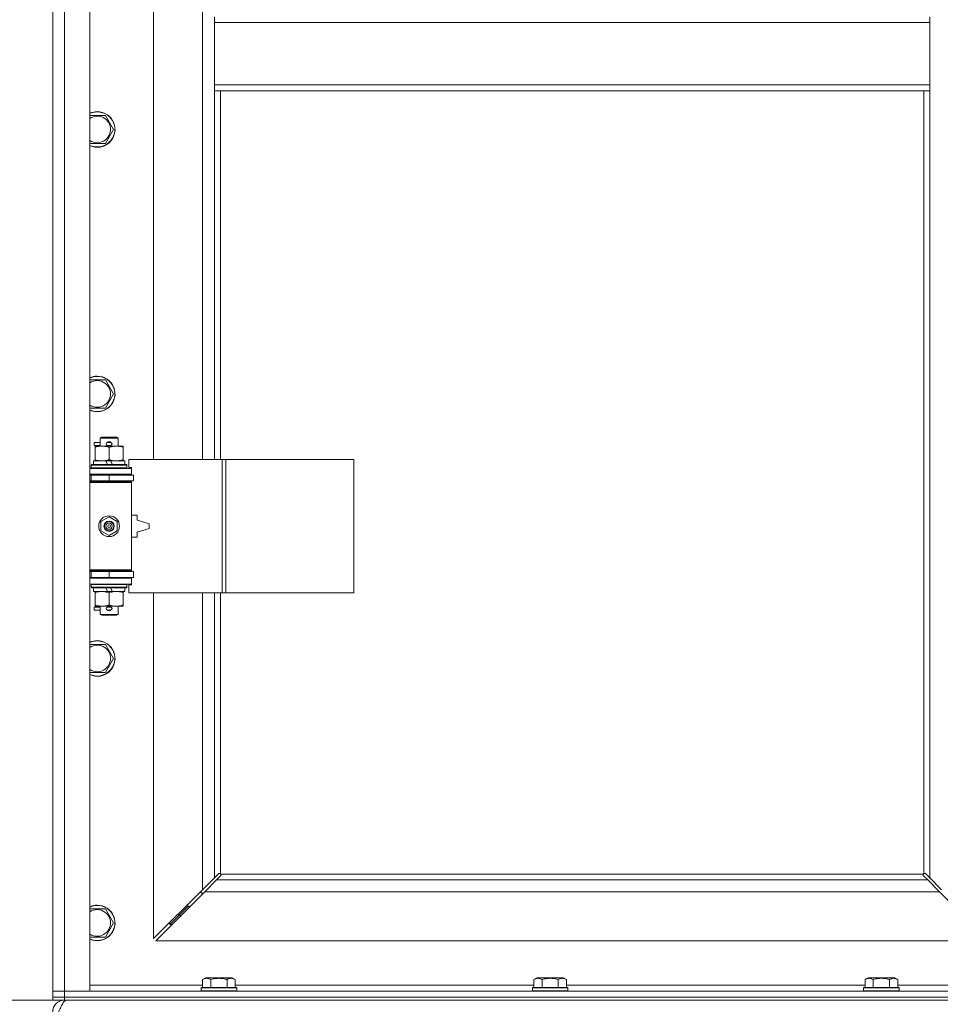
# Model space of a CAD drawing. Units: millimetres. Extents: x 0 to 21846, y -7 to 14850.
# Drawn here: x 3519 to 4140, y 9979 to 10643 of the extents above; entities that cross this region are included whole.
import ezdxf

# ---------------------------------------------------------------- set-up
doc = ezdxf.new("R2010")
doc.units = ezdxf.units.MM
doc.linetypes.add('K5LT_THIN', pattern=[0])
for name, color, linetype, true_color in [('DIM', 6, 'Continuous', 0xff00ff), ('R', 1, 'Continuous', 0xff0000), ('WELDING', 7, 'Continuous', 0xffffff)]:
    doc.layers.add(name, color=color, linetype=linetype, true_color=true_color)

msp = doc.modelspace()

# ---------------------------------------------------------------- linework, layer by layer
at = {"layer": 'DIM', "color": 7, "linetype": 'K5LT_THIN', "lineweight": 18}
for p in [(3549.72, 9982.29), (3541.72, 9982.29)]:
    msp.add_line(p, (2862.23, 9982.29), dxfattribs=at)
at = {"layer": 'R', "color": 7, "linetype": 'K5LT_THIN', "lineweight": 18}
for p, q in [((3541.72, 9988.29), (3541.72, 11889.29)), ((3549.72, 11889.29), (3549.72, 9988.29)), ((3566.72, 11889.29), (3566.72, 9988.29)), ((3609.72, 10893.79), (3609.72, 10346.79)), ((3642.72, 10346.79), (3642.72, 10893.79)), ((3650.72, 10645.29), (3650.72, 10641.29)), ((4132.72, 10645.29), (4132.72, 10641.29)), ((3650.72, 10641.29), (4132.72, 10641.29)), ((3650.72, 10641.29), (3650.72, 10599.29)), ((4132.72, 10641.29), (4132.72, 10599.29)), ((3650.72, 10599.29), (3650.72, 10595.29)), ((3650.72, 10599.29), (4132.72, 10599.29)), ((3650.72, 10595.29), (4132.72, 10595.29)), ((3650.72, 10595.29), (3650.72, 10346.79)), ((3654.72, 10595.29), (3654.72, 10346.79)), ((4128.72, 10067.55), (4128.72, 10595.29)), ((4132.72, 10599.29), (4132.72, 10595.29)), ((4132.72, 10064.7), (4132.72, 10595.29)), ((3566.72, 10578.79), (3571.72, 10578.79)), ((3571.72, 10578.79), (3577.21, 10578.79)), ((3577.21, 10578.79), (3582.69, 10569.29)), ((3582.69, 10569.29), (3577.21, 10559.79)), ((3577.21, 10559.79), (3566.72, 10559.79)), ((3566.72, 10400.45), (3571.72, 10400.45)), ((3571.72, 10400.45), (3577.21, 10400.45)), ((3577.21, 10400.45), (3582.69, 10390.95)), ((3582.69, 10390.95), (3577.21, 10381.45)), ((3577.21, 10381.45), (3566.72, 10381.45)), ((3569.62, 10356.29), (3569.62, 10358.29)), ((3573.72, 10358.29), (3569.62, 10358.29)), ((3573.72, 10356.29), (3569.62, 10356.29)), ((3573.72, 10361.21), (3574.72, 10361.79)), ((3573.72, 10361.21), (3585.72, 10361.21)), ((3573.72, 10355.79), (3573.72, 10361.21)), ((3574.72, 10361.79), (3584.72, 10361.79)), ((3578.72, 10358.29), (3578.6, 10358.29)), ((3578.72, 10356.29), (3578.6, 10356.29)), ((3580.72, 10358.29), (3578.72, 10358.29)), ((3580.72, 10356.29), (3578.72, 10356.29)), ((3585.72, 10361.21), (3584.72, 10361.79)), ((3585.72, 10355.79), (3585.72, 10361.21)), ((3570.22, 10354.94), (3570.22, 10355.79)), ((3570.22, 10355.79), (3584.47, 10355.79)), ((3570.22, 10346.64), (3570.22, 10354.94)), ((3579.72, 10346.64), (3579.72, 10354.94)), ((3584.47, 10355.79), (3589.22, 10355.79)), ((3589.22, 10355.79), (3589.22, 10354.94)), ((3589.22, 10346.64), (3589.22, 10354.94)), ((3567.72, 10342.99), (3567.89, 10343.29)), ((3567.72, 10341.09), (3567.72, 10342.99)), ((3567.72, 10342.99), (3591.72, 10342.99)), ((3567.89, 10343.29), (3591.55, 10343.29)), ((3569.22, 10343.29), (3569.22, 10345.79)), ((3569.22, 10345.79), (3577.42, 10345.79)), ((3570.22, 10345.79), (3570.22, 10346.64)), ((3577.42, 10345.79), (3578.59, 10343.29)), ((3580.73, 10345.79), (3577.42, 10345.79)), ((3580.73, 10345.79), (3581.9, 10343.29)), ((3580.73, 10345.79), (3590.22, 10345.79)), ((3589.22, 10346.64), (3589.22, 10345.79)), ((3590.22, 10343.29), (3590.22, 10345.79)), ((3591.72, 10342.99), (3591.55, 10343.29)), ((3591.72, 10341.09), (3591.72, 10342.99)), ((3655.89, 10346.79), (3593.02, 10346.79)), ((3593.02, 10346.79), (3593.02, 10341.29)), ((3658.28, 10346.79), (3655.89, 10346.79)), ((3655.89, 10346.79), (3655.89, 10256.79)), ((3658.28, 10346.79), (3658.28, 10256.79)), ((3744.64, 10346.79), (3658.28, 10346.79)), ((3744.64, 10346.79), (3744.64, 10256.79)), ((3566.72, 10340.79), (3594.72, 10340.79)), ((3566.72, 10336.79), (3594.72, 10336.79)), ((3566.72, 10336.29), (3567.72, 10336.29)), ((3567.72, 10341.09), (3567.89, 10340.79)), ((3567.72, 10341.09), (3591.72, 10341.09)), ((3567.72, 10336.29), (3579.72, 10336.29)), ((3567.72, 10332.29), (3567.72, 10336.29)), ((3573.72, 10336.29), (3573.72, 10336.79)), ((3579.72, 10336.29), (3596.22, 10336.29)), ((3579.72, 10332.29), (3579.72, 10336.29)), ((3585.72, 10336.29), (3585.72, 10336.79)), ((3591.72, 10341.09), (3591.55, 10340.79)), ((3593.02, 10341.29), (3594.72, 10341.29)), ((3594.72, 10341.29), (3594.72, 10340.79)), ((3594.72, 10336.79), (3594.72, 10340.79)), ((3594.72, 10336.79), (3594.72, 10336.29)), ((3596.22, 10332.29), (3596.22, 10336.29)), ((3566.72, 10332.29), (3567.72, 10332.29)), ((3566.72, 10331.79), (3594.22, 10331.79)), ((3566.72, 10331.29), (3594.72, 10331.29)), ((3567.72, 10332.29), (3579.72, 10332.29)), ((3573.72, 10331.79), (3573.72, 10332.29)), ((3579.72, 10332.29), (3596.22, 10332.29)), ((3585.72, 10331.79), (3585.72, 10332.29)), ((3594.72, 10331.29), (3594.22, 10331.79)), ((3594.72, 10332.29), (3594.72, 10331.29)), ((3594.72, 10272.29), (3594.72, 10331.29)), ((3574.22, 10304.96), (3579.72, 10308.14)), ((3574.22, 10298.61), (3574.22, 10304.96)), ((3579.72, 10308.14), (3585.22, 10304.96)), ((3585.22, 10304.96), (3585.22, 10298.61)), ((3598.72, 10309.29), (3594.72, 10309.29)), ((3598.72, 10305.79), (3598.72, 10309.29)), ((3606.72, 10303.29), (3598.72, 10305.79)), ((3606.72, 10300.29), (3606.72, 10303.29)), ((3579.72, 10295.44), (3574.22, 10298.61)), ((3585.22, 10298.61), (3579.72, 10295.44)), ((3598.72, 10297.79), (3606.72, 10300.29)), ((3598.72, 10294.29), (3598.72, 10297.79)), ((3594.72, 10294.29), (3598.72, 10294.29)), ((3566.72, 10272.29), (3594.72, 10272.29)), ((3566.72, 10271.79), (3594.22, 10271.79)), ((3567.72, 10271.29), (3566.72, 10271.29)), ((3567.72, 10271.29), (3567.72, 10267.29)), ((3579.72, 10271.29), (3567.72, 10271.29)), ((3573.72, 10271.29), (3573.72, 10271.79)), ((3596.22, 10271.29), (3579.72, 10271.29)), ((3579.72, 10271.29), (3579.72, 10267.29)), ((3585.72, 10271.29), (3585.72, 10271.79)), ((3594.72, 10272.29), (3594.22, 10271.79)), ((3594.72, 10272.29), (3594.72, 10271.29)), ((3596.22, 10271.29), (3596.22, 10267.29)), ((3567.72, 10267.29), (3566.72, 10267.29)), ((3594.72, 10266.79), (3566.72, 10266.79)), ((3579.72, 10267.29), (3567.72, 10267.29)), ((3573.72, 10266.79), (3573.72, 10267.29)), ((3596.22, 10267.29), (3579.72, 10267.29)), ((3585.72, 10266.79), (3585.72, 10267.29)), ((3594.72, 10267.29), (3594.72, 10266.79)), ((3594.72, 10266.79), (3594.72, 10262.79)), ((3594.72, 10262.79), (3566.72, 10262.79)), ((3567.72, 10262.49), (3567.89, 10262.79)), ((3567.72, 10260.59), (3567.72, 10262.49)), ((3567.72, 10262.49), (3591.72, 10262.49)), ((3567.72, 10260.59), (3567.89, 10260.29)), ((3567.72, 10260.59), (3591.72, 10260.59)), ((3567.89, 10260.29), (3591.55, 10260.29)), ((3569.22, 10257.79), (3569.22, 10260.29)), ((3569.22, 10257.79), (3578.59, 10257.79)), ((3570.22, 10256.94), (3570.22, 10257.79)), ((3570.22, 10248.64), (3570.22, 10256.94)), ((3577.42, 10260.29), (3578.59, 10257.79)), ((3578.59, 10257.79), (3581.9, 10257.79)), ((3579.72, 10248.64), (3579.72, 10256.94)), ((3580.73, 10260.29), (3581.9, 10257.79)), ((3581.9, 10257.79), (3590.22, 10257.79)), ((3589.22, 10257.79), (3589.22, 10256.94)), ((3589.22, 10248.64), (3589.22, 10256.94)), ((3590.22, 10257.79), (3590.22, 10260.29)), ((3591.72, 10262.49), (3591.55, 10262.79)), ((3591.72, 10260.59), (3591.55, 10260.29)), ((3591.72, 10260.59), (3591.72, 10262.49)), ((3594.72, 10262.29), (3593.02, 10262.29)), ((3593.02, 10262.29), (3593.02, 10256.79)), ((3655.89, 10256.79), (3593.02, 10256.79)), ((3594.72, 10262.79), (3594.72, 10262.29)), ((3609.72, 10256.79), (3609.72, 10023.7)), ((3642.72, 10056.7), (3642.72, 10256.79)), ((3650.72, 10256.79), (3650.72, 10064.7)), ((3654.72, 10256.79), (3654.72, 10067.55)), ((3658.28, 10256.79), (3655.89, 10256.79)), ((3744.64, 10256.79), (3658.28, 10256.79)), ((3569.62, 10245.29), (3569.62, 10247.29)), ((3573.72, 10247.29), (3569.62, 10247.29)), ((3573.72, 10245.29), (3569.62, 10245.29)), ((3570.22, 10247.79), (3570.22, 10248.64)), ((3574.97, 10247.79), (3570.22, 10247.79)), ((3573.72, 10242.36), (3573.72, 10247.79)), ((3584.47, 10247.79), (3574.97, 10247.79)), ((3578.72, 10247.29), (3578.6, 10247.29)), ((3578.72, 10245.29), (3578.6, 10245.29)), ((3580.72, 10247.29), (3578.72, 10247.29)), ((3580.72, 10245.29), (3578.72, 10245.29)), ((3589.22, 10247.79), (3584.47, 10247.79)), ((3585.72, 10242.36), (3585.72, 10247.79)), ((3589.22, 10248.64), (3589.22, 10247.79)), ((3573.72, 10242.36), (3574.72, 10241.79)), ((3573.72, 10242.36), (3585.72, 10242.36)), ((3574.72, 10241.79), (3584.72, 10241.79)), ((3585.72, 10242.36), (3584.72, 10241.79)), ((3566.72, 10222.12), (3571.72, 10222.12)), ((3571.72, 10222.12), (3577.21, 10222.12)), ((3577.21, 10222.12), (3582.69, 10212.62)), ((3582.69, 10212.62), (3577.21, 10203.12)), ((3577.21, 10203.12), (3566.72, 10203.12)), ((3642.72, 10056.7), (3650.72, 10064.7)), ((3650.72, 10064.7), (3653.45, 10067.43)), ((3654.86, 10066.01), (3652.14, 10063.29)), ((3653.96, 10067.68), (3654.07, 10067.68)), ((3654.98, 10067.29), (4128.46, 10067.29)), ((3655.11, 10066.53), (3655.11, 10066.64)), ((4128.33, 10066.53), (4128.33, 10066.64)), ((4131.31, 10063.29), (4128.58, 10066.01)), ((4129.48, 10067.68), (4129.37, 10067.68)), ((4129.99, 10067.43), (4132.72, 10064.7)), ((4132.72, 10064.7), (4140.72, 10056.7)), ((3652.14, 10063.29), (3644.14, 10055.29)), ((3652.14, 10063.29), (4131.31, 10063.29)), ((4139.31, 10055.29), (4131.31, 10063.29)), ((3609.72, 10023.7), (3642.72, 10056.7)), ((3644.14, 10055.29), (3611.14, 10022.29)), ((3641.72, 10055.7), (3641.72, 10054.29)), ((3641.72, 10054.29), (3643.14, 10054.29)), ((4139.31, 10055.29), (3644.14, 10055.29)), ((4172.31, 10022.29), (4139.31, 10055.29)), ((3632.72, 10045.29), (3626.72, 10039.29)), ((3632.72, 10045.29), (3626.72, 10039.29)), ((3632.72, 10046.7), (3632.72, 10045.29)), ((3632.72, 10045.29), (3634.14, 10045.29)), ((3566.72, 10043.79), (3571.72, 10043.79)), ((3571.72, 10043.79), (3577.21, 10043.79)), ((3577.21, 10043.79), (3582.69, 10034.29)), ((3626.72, 10039.29), (3620.72, 10033.29)), ((3626.72, 10039.29), (3620.72, 10033.29)), ((3626.72, 10040.7), (3626.72, 10039.29)), ((3626.72, 10039.29), (3628.14, 10039.29)), ((3582.69, 10034.29), (3577.21, 10024.79)), ((3620.72, 10034.7), (3620.72, 10033.29)), ((3620.72, 10033.29), (3622.14, 10033.29)), ((3577.21, 10024.79), (3566.72, 10024.79)), ((3611.14, 10022.29), (4172.31, 10022.29)), ((3566.72, 9992.29), (3642.75, 9992.29)), ((3642.75, 9996.13), (3644.75, 9997.29)), ((3642.75, 9996.13), (3642.75, 9990.79)), ((3662.69, 9997.29), (3644.75, 9997.29)), ((3648.24, 9996.13), (3648.24, 9990.79)), ((3659.21, 9996.13), (3659.21, 9990.79)), ((3664.69, 9996.13), (3662.69, 9997.29)), ((3664.69, 9996.13), (3664.69, 9990.79)), ((3664.69, 9992.29), (3865.95, 9992.29)), ((3865.95, 9996.13), (3867.95, 9997.29)), ((3865.95, 9996.13), (3865.95, 9990.79)), ((3885.89, 9997.29), (3867.95, 9997.29)), ((3871.44, 9996.13), (3871.44, 9990.79)), ((3882.41, 9996.13), (3882.41, 9990.79)), ((3887.89, 9996.13), (3885.89, 9997.29)), ((3887.89, 9996.13), (3887.89, 9990.79)), ((3887.89, 9992.29), (4089.15, 9992.29)), ((4089.15, 9996.13), (4091.15, 9997.29)), ((4089.15, 9996.13), (4089.15, 9990.79)), ((4109.09, 9997.29), (4091.15, 9997.29)), ((4094.64, 9996.13), (4094.64, 9990.79)), ((4105.61, 9996.13), (4105.61, 9990.79)), ((4111.09, 9996.13), (4109.09, 9997.29)), ((4111.09, 9996.13), (4111.09, 9990.79)), ((4111.09, 9992.29), (4186.72, 9992.29)), ((3541.72, 9988.29), (3549.72, 9988.29)), ((3541.72, 9984.29), (3541.72, 9988.29)), ((3549.72, 9988.29), (3541.72, 9988.29)), ((3541.72, 9982.29), (3541.72, 9984.29)), ((3541.72, 9984.29), (3549.72, 9984.29)), ((3549.72, 9984.29), (3541.72, 9984.29)), ((3549.72, 9984.29), (3549.72, 9988.29)), ((3566.72, 9988.29), (3549.72, 9988.29)), ((3549.72, 9988.29), (4873.72, 9988.29)), ((3549.72, 9984.29), (4873.72, 9984.29)), ((3549.72, 9982.29), (3549.72, 9984.29)), ((3549.72, 9984.29), (4873.72, 9984.29)), ((3641.72, 9990.49), (3641.89, 9990.79)), ((3641.72, 9990.49), (3641.72, 9988.59)), ((3665.72, 9990.49), (3641.72, 9990.49)), ((3665.72, 9988.59), (3641.72, 9988.59)), ((3641.72, 9988.59), (3641.89, 9988.29)), ((3665.55, 9990.79), (3641.89, 9990.79)), ((3665.72, 9990.49), (3665.55, 9990.79)), ((3665.72, 9988.59), (3665.55, 9988.29)), ((3665.72, 9990.49), (3665.72, 9988.59)), ((3864.92, 9990.49), (3865.09, 9990.79)), ((3864.92, 9990.49), (3864.92, 9988.59)), ((3888.92, 9990.49), (3864.92, 9990.49)), ((3888.92, 9988.59), (3864.92, 9988.59)), ((3864.92, 9988.59), (3865.09, 9988.29)), ((3888.75, 9990.79), (3865.09, 9990.79)), ((3888.92, 9990.49), (3888.75, 9990.79)), ((3888.92, 9988.59), (3888.75, 9988.29)), ((3888.92, 9990.49), (3888.92, 9988.59)), ((4088.12, 9990.49), (4088.29, 9990.79)), ((4088.12, 9990.49), (4088.12, 9988.59)), ((4112.12, 9990.49), (4088.12, 9990.49)), ((4112.12, 9988.59), (4088.12, 9988.59)), ((4088.12, 9988.59), (4088.29, 9988.29)), ((4111.95, 9990.79), (4088.29, 9990.79)), ((4112.12, 9990.49), (4111.95, 9990.79)), ((4112.12, 9988.59), (4111.95, 9988.29)), ((4112.12, 9990.49), (4112.12, 9988.59)), ((3549.72, 9982.29), (3541.72, 9982.29)), ((3549.72, 9982.29), (4873.72, 9982.29)), ((3549.72, 9982.29), (3549.72, 9981.61))]:
    msp.add_line(p, q, dxfattribs=at)
for radius in [7, 3.49, 3.49, 3.25, 3.19, 3.19, 2.1, 0.9]:
    msp.add_circle((3579.72, 10301.79), radius, dxfattribs=at)
for centre, radius, start, end in [((3571.72, 10569.29), 12, 245.37568, 90), ((3571.72, 10569.29), 12, 90, 114.62432), ((3571.72, 10569.29), 11.83, 244.99048, 90), ((3571.72, 10569.29), 11.83, 90, 115.00952), ((3571.72, 10569.29), 8.97, 236.1336, 90), ((3571.72, 10569.29), 8.97, 90, 123.8664), ((3571.72, 10390.95), 12, 245.37568, 90), ((3571.72, 10390.95), 12, 90, 114.62432), ((3571.72, 10390.95), 11.83, 244.99048, 90), ((3571.72, 10390.95), 11.83, 90, 115.00952), ((3571.72, 10390.95), 8.97, 236.1336, 90), ((3571.72, 10390.95), 8.97, 90, 123.8664), ((3578.72, 10357.29), 1, 90, 270), ((3579.72, 10357.29), 1.5, 41.40962, 138.59038), ((3579.72, 10357.29), 1.5, 221.40962, 269.99848), ((3579.72, 10357.29), 1.5, 270.00009, 318.59038), ((3580.72, 10357.29), 1, 270, 90), ((3567.72, 10328.29), 4, 61.04498, 90), ((3567.72, 10275.29), 4, 270, 298.95502), ((3578.72, 10246.29), 1, 90, 270), ((3579.72, 10246.29), 1.5, 90.00012, 138.59038), ((3579.72, 10246.29), 1.5, 221.40962, 318.59038), ((3579.72, 10246.29), 1.5, 41.40962, 89.99851), ((3580.72, 10246.29), 1, 270, 90), ((3571.72, 10212.62), 12, 245.37568, 90), ((3571.72, 10212.62), 12, 90, 114.62432), ((3571.72, 10212.62), 11.83, 244.99048, 90), ((3571.72, 10212.62), 11.83, 90, 115.00952), ((3571.72, 10212.62), 8.97, 236.1336, 90), ((3571.72, 10212.62), 8.97, 90, 123.8664), ((3654.16, 10066.72), 1, 34.4499, 55.5501), ((4129.29, 10066.72), 1, 124.4499, 145.5501), ((3571.72, 10034.29), 12, 245.37568, 90), ((3571.72, 10034.29), 12, 90, 114.62432), ((3571.72, 10034.29), 11.83, 244.99048, 90), ((3571.72, 10034.29), 11.83, 90, 115.00952), ((3571.72, 10034.29), 8.97, 236.1336, 90), ((3571.72, 10034.29), 8.97, 90, 123.8664), ((3549.72, 9974.29), 8, 90, 180)]:
    msp.add_arc(centre, radius, start, end, dxfattribs=at)
at = {"layer": 'WELDING', "color": 7, "linetype": 'K5LT_THIN', "lineweight": 18}
for p, q in [((3653.45, 10067.43), (3653.62, 10067.57)), ((3653.62, 10067.57), (3653.81, 10067.65)), ((3653.81, 10067.65), (3654.01, 10067.68)), ((3654.01, 10067.68), (3654.07, 10067.68)), ((3654.14, 10067.7), (3654.07, 10067.68)), ((3654.22, 10067.72), (3654.14, 10067.7)), ((3654.35, 10067.67), (3654.15, 10067.7)), ((3654.29, 10067.72), (3654.22, 10067.72)), ((3654.44, 10067.7), (3654.29, 10067.72)), ((3654.54, 10067.62), (3654.35, 10067.67)), ((3654.59, 10067.64), (3654.44, 10067.7)), ((3654.72, 10067.55), (3654.54, 10067.62)), ((3654.72, 10067.55), (3654.59, 10067.64)), ((3655, 10066.19), (3654.86, 10066.01)), ((3655.08, 10067.16), (3654.98, 10067.29)), ((3655.05, 10067.11), (3654.98, 10067.29)), ((3655.08, 10066.38), (3655, 10066.19)), ((3655.1, 10066.92), (3655.05, 10067.11)), ((3655.14, 10067.01), (3655.08, 10067.16)), ((3655.11, 10066.58), (3655.08, 10066.38)), ((3655.14, 10066.72), (3655.1, 10066.92)), ((3655.11, 10066.64), (3655.11, 10066.58)), ((3655.16, 10066.86), (3655.14, 10067.01)), ((4128.31, 10067.01), (4128.29, 10066.86)), ((4128.29, 10066.86), (4128.29, 10066.79)), ((4128.29, 10066.79), (4128.31, 10066.71)), ((4128.34, 10066.92), (4128.3, 10066.72)), ((4128.37, 10067.16), (4128.31, 10067.01)), ((4128.31, 10066.71), (4128.33, 10066.64)), ((4128.33, 10066.58), (4128.33, 10066.64)), ((4128.36, 10066.38), (4128.33, 10066.58)), ((4128.39, 10067.11), (4128.34, 10066.92)), ((4128.44, 10066.19), (4128.36, 10066.38)), ((4128.46, 10067.29), (4128.37, 10067.16)), ((4128.46, 10067.29), (4128.39, 10067.11)), ((4128.58, 10066.01), (4128.44, 10066.19)), ((4128.85, 10067.64), (4128.72, 10067.55)), ((4128.9, 10067.62), (4128.72, 10067.55)), ((4129, 10067.7), (4128.85, 10067.64)), ((4129.09, 10067.67), (4128.9, 10067.62)), ((4129.15, 10067.72), (4129, 10067.7)), ((4129.29, 10067.7), (4129.09, 10067.67)), ((4129.37, 10067.68), (4129.43, 10067.68)), ((4129.43, 10067.68), (4129.63, 10067.65)), ((4129.63, 10067.65), (4129.82, 10067.57)), ((4129.82, 10067.57), (4129.99, 10067.43))]:
    msp.add_line(p, q, dxfattribs=at)
for centre, start, end in [((3654.58, 10066.86), 336.77286, 359.93385), ((4129.15, 10067.15), 66.77286, 89.93385)]:
    msp.add_arc(centre, 0.573, start, end, dxfattribs=at)
for points, knots in [([(3579.72, 10354.94), (3579.16, 10355.13), (3578.35, 10355.36), (3577.35, 10355.57), (3576.75, 10355.66), (3576.23, 10355.73), (3575.64, 10355.77), (3575.02, 10355.79), (3574.41, 10355.78), (3573.96, 10355.75), (3573.46, 10355.7), (3572.82, 10355.61), (3571.68, 10355.39), (3570.8, 10355.13), (3570.22, 10354.94)], [0, 0, 0, 0, 2.72415, 3.912285, 4.716446, 5.530362, 6.353984, 7.500189, 8.40607, 9.211142, 9.605533, 10.761675, 12.184093, 15, 15, 15, 15]), ([(3584.47, 10355.79), (3584.15, 10355.79), (3583.61, 10355.77), (3582.76, 10355.68), (3581.85, 10355.53), (3580.81, 10355.28), (3580.07, 10355.06), (3579.72, 10354.94)], [0, 0, 0, 0, 1.597458, 2.676777, 4.235764, 6.182879, 8, 8, 8, 8]), ([(3589.22, 10354.94), (3588.64, 10355.13), (3587.8, 10355.38), (3586.69, 10355.6), (3585.96, 10355.7), (3585.23, 10355.77), (3584.74, 10355.79), (3584.47, 10355.79)], [0, 0, 0, 0, 3.005828, 4.318193, 5.5895, 6.632109, 8, 8, 8, 8]), ([(3570.22, 10346.64), (3570.72, 10346.47), (3571.48, 10346.25), (3572.45, 10346.03), (3573.11, 10345.92), (3573.73, 10345.84), (3574.35, 10345.8), (3574.77, 10345.79), (3574.97, 10345.79)], [0, 0, 0, 0, 2.905563, 4.375924, 5.511195, 6.679161, 7.850161, 9, 9, 9, 9]), ([(3574.97, 10345.79), (3575.19, 10345.79), (3575.62, 10345.8), (3576.26, 10345.85), (3576.89, 10345.93), (3577.7, 10346.07), (3578.64, 10346.29), (3579.37, 10346.52), (3579.72, 10346.64)], [0, 0, 0, 0, 1.192024, 2.404251, 3.60809, 4.765234, 6.955738, 9, 9, 9, 9]), ([(3579.72, 10346.64), (3580.15, 10346.49), (3580.89, 10346.27), (3581.9, 10346.04), (3582.72, 10345.9), (3583.46, 10345.82), (3584.04, 10345.79), (3584.38, 10345.79), (3584.47, 10345.79)], [0, 0, 0, 0, 2.494996, 4.309231, 5.73815, 7.133977, 8.472011, 9, 9, 9, 9]), ([(3584.47, 10345.79), (3584.78, 10345.79), (3585.4, 10345.81), (3586.16, 10345.9), (3587.02, 10346.04), (3587.99, 10346.25), (3588.81, 10346.5), (3589.22, 10346.64)], [0, 0, 0, 0, 1.523216, 3.057663, 3.814901, 5.878539, 8, 8, 8, 8]), ([(3579.72, 10256.94), (3579.16, 10257.13), (3578.35, 10257.36), (3577.35, 10257.57), (3576.75, 10257.66), (3576.23, 10257.73), (3575.64, 10257.77), (3575.02, 10257.79), (3574.41, 10257.78), (3573.96, 10257.75), (3573.46, 10257.7), (3572.82, 10257.61), (3571.68, 10257.39), (3570.8, 10257.13), (3570.22, 10256.94)], [0, 0, 0, 0, 2.72415, 3.912285, 4.716446, 5.530362, 6.353984, 7.500189, 8.40607, 9.211142, 9.605533, 10.761675, 12.184093, 15, 15, 15, 15]), ([(3584.47, 10257.79), (3584.15, 10257.79), (3583.61, 10257.77), (3582.76, 10257.68), (3581.85, 10257.53), (3580.81, 10257.28), (3580.07, 10257.06), (3579.72, 10256.94)], [0, 0, 0, 0, 1.597458, 2.676777, 4.235764, 6.182879, 8, 8, 8, 8]), ([(3589.22, 10256.94), (3588.64, 10257.13), (3587.8, 10257.38), (3586.69, 10257.6), (3585.96, 10257.7), (3585.23, 10257.77), (3584.74, 10257.79), (3584.47, 10257.79)], [0, 0, 0, 0, 3.005828, 4.318193, 5.5895, 6.632109, 8, 8, 8, 8]), ([(3570.22, 10248.64), (3570.72, 10248.47), (3571.48, 10248.25), (3572.45, 10248.03), (3573.11, 10247.92), (3573.73, 10247.84), (3574.35, 10247.8), (3574.77, 10247.79), (3574.97, 10247.79)], [0, 0, 0, 0, 2.905563, 4.375924, 5.511195, 6.679161, 7.850161, 9, 9, 9, 9]), ([(3574.97, 10247.79), (3575.19, 10247.79), (3575.62, 10247.8), (3576.26, 10247.85), (3576.89, 10247.93), (3577.7, 10248.07), (3578.64, 10248.29), (3579.37, 10248.52), (3579.72, 10248.64)], [0, 0, 0, 0, 1.192024, 2.404251, 3.60809, 4.765234, 6.955738, 9, 9, 9, 9]), ([(3579.72, 10248.64), (3580.15, 10248.49), (3580.89, 10248.27), (3581.9, 10248.04), (3582.72, 10247.9), (3583.46, 10247.82), (3584.04, 10247.79), (3584.38, 10247.79), (3584.47, 10247.79)], [0, 0, 0, 0, 2.494996, 4.309231, 5.73815, 7.133977, 8.472011, 9, 9, 9, 9]), ([(3584.47, 10247.79), (3584.78, 10247.79), (3585.4, 10247.81), (3586.16, 10247.9), (3587.02, 10248.04), (3587.99, 10248.25), (3588.81, 10248.5), (3589.22, 10248.64)], [0, 0, 0, 0, 1.523216, 3.057663, 3.814901, 5.878539, 8, 8, 8, 8]), ([(3648.24, 9996.13), (3647.91, 9996.32), (3647.51, 9996.52), (3647.02, 9996.71), (3646.75, 9996.8), (3646.48, 9996.87), (3646.19, 9996.93), (3645.87, 9996.97), (3645.51, 9996.99), (3645.16, 9996.97), (3644.84, 9996.94), (3644.49, 9996.87), (3644.06, 9996.75), (3643.46, 9996.52), (3643.01, 9996.28), (3642.75, 9996.13)], [0, 0, 0, 0, 2.912728, 3.529104, 4.366059, 5.20805, 5.90491, 6.841792, 7.999747, 8.992853, 9.878966, 10.753647, 12.031595, 13.665019, 16, 16, 16, 16]), ([(3659.21, 9996.13), (3658.97, 9996.2), (3658.35, 9996.37), (3657.22, 9996.64), (3656.1, 9996.83), (3655.15, 9996.93), (3654.51, 9996.97), (3654.01, 9996.98), (3653.65, 9996.98), (3653.31, 9996.98), (3652.91, 9996.97), (3652.46, 9996.94), (3652, 9996.9), (3651.35, 9996.82), (3650.33, 9996.66), (3649.23, 9996.41), (3648.48, 9996.2), (3648.24, 9996.13)], [0, 0, 0, 0, 2.896048, 7.635036, 13.675312, 16.352744, 19.030177, 21.193346, 22.27493, 23.356515, 25.164905, 26.973294, 28.781684, 30.590074, 34.691771, 40.985529, 43.953237, 43.953237, 43.953237, 43.953237]), ([(3664.69, 9996.13), (3664.37, 9996.32), (3663.97, 9996.52), (3663.47, 9996.71), (3663.21, 9996.8), (3662.93, 9996.87), (3662.65, 9996.93), (3662.33, 9996.97), (3661.97, 9996.99), (3661.62, 9996.97), (3661.3, 9996.94), (3660.95, 9996.87), (3660.51, 9996.75), (3659.91, 9996.52), (3659.47, 9996.28), (3659.21, 9996.13)], [0, 0, 0, 0, 2.912728, 3.529104, 4.366059, 5.20805, 5.90491, 6.841792, 7.999747, 8.992853, 9.878966, 10.753647, 12.031595, 13.665019, 16, 16, 16, 16]), ([(3871.44, 9996.13), (3871.11, 9996.32), (3870.71, 9996.52), (3870.22, 9996.71), (3869.95, 9996.8), (3869.68, 9996.87), (3869.39, 9996.93), (3869.07, 9996.97), (3868.71, 9996.99), (3868.36, 9996.97), (3868.04, 9996.94), (3867.69, 9996.87), (3867.26, 9996.75), (3866.66, 9996.52), (3866.21, 9996.28), (3865.95, 9996.13)], [0, 0, 0, 0, 2.912728, 3.529104, 4.366059, 5.20805, 5.90491, 6.841792, 7.999747, 8.992853, 9.878966, 10.753647, 12.031595, 13.665019, 16, 16, 16, 16]), ([(3882.41, 9996.13), (3882.17, 9996.2), (3881.55, 9996.37), (3880.42, 9996.64), (3879.3, 9996.83), (3878.35, 9996.93), (3877.71, 9996.97), (3877.21, 9996.98), (3876.85, 9996.98), (3876.51, 9996.98), (3876.11, 9996.97), (3875.66, 9996.94), (3875.2, 9996.9), (3874.55, 9996.82), (3873.53, 9996.66), (3872.43, 9996.41), (3871.68, 9996.2), (3871.44, 9996.13)], [0, 0, 0, 0, 2.896048, 7.635036, 13.675312, 16.352744, 19.030177, 21.193346, 22.27493, 23.356515, 25.164905, 26.973294, 28.781684, 30.590074, 34.691771, 40.985529, 43.953237, 43.953237, 43.953237, 43.953237]), ([(3887.89, 9996.13), (3887.57, 9996.32), (3887.17, 9996.52), (3886.67, 9996.71), (3886.41, 9996.8), (3886.13, 9996.87), (3885.85, 9996.93), (3885.53, 9996.97), (3885.17, 9996.99), (3884.82, 9996.97), (3884.5, 9996.94), (3884.15, 9996.87), (3883.71, 9996.75), (3883.11, 9996.52), (3882.67, 9996.28), (3882.41, 9996.13)], [0, 0, 0, 0, 2.912728, 3.529104, 4.366059, 5.20805, 5.90491, 6.841792, 7.999747, 8.992853, 9.878966, 10.753647, 12.031595, 13.665019, 16, 16, 16, 16]), ([(4094.64, 9996.13), (4094.31, 9996.32), (4093.91, 9996.52), (4093.42, 9996.71), (4093.15, 9996.8), (4092.88, 9996.87), (4092.59, 9996.93), (4092.27, 9996.97), (4091.91, 9996.99), (4091.56, 9996.97), (4091.24, 9996.94), (4090.89, 9996.87), (4090.46, 9996.75), (4089.86, 9996.52), (4089.41, 9996.28), (4089.15, 9996.13)], [0, 0, 0, 0, 2.912728, 3.529104, 4.366059, 5.20805, 5.90491, 6.841792, 7.999747, 8.992853, 9.878966, 10.753647, 12.031595, 13.665019, 16, 16, 16, 16]), ([(4105.61, 9996.13), (4105.37, 9996.2), (4104.75, 9996.37), (4103.62, 9996.64), (4102.5, 9996.83), (4101.55, 9996.93), (4100.91, 9996.97), (4100.41, 9996.98), (4100.05, 9996.98), (4099.71, 9996.98), (4099.31, 9996.97), (4098.86, 9996.94), (4098.4, 9996.9), (4097.75, 9996.82), (4096.73, 9996.66), (4095.63, 9996.41), (4094.88, 9996.2), (4094.64, 9996.13)], [0, 0, 0, 0, 2.896048, 7.635036, 13.675312, 16.352744, 19.030177, 21.193346, 22.27493, 23.356515, 25.164905, 26.973294, 28.781684, 30.590074, 34.691771, 40.985529, 43.953237, 43.953237, 43.953237, 43.953237]), ([(4111.09, 9996.13), (4110.77, 9996.32), (4110.37, 9996.52), (4109.87, 9996.71), (4109.61, 9996.8), (4109.33, 9996.87), (4109.05, 9996.93), (4108.73, 9996.97), (4108.37, 9996.99), (4108.02, 9996.97), (4107.7, 9996.94), (4107.35, 9996.87), (4106.91, 9996.75), (4106.31, 9996.52), (4105.87, 9996.28), (4105.61, 9996.13)], [0, 0, 0, 0, 2.912728, 3.529104, 4.366059, 5.20805, 5.90491, 6.841792, 7.999747, 8.992853, 9.878966, 10.753647, 12.031595, 13.665019, 16, 16, 16, 16])]:
    msp.add_open_spline(points, degree=3, knots=knots, dxfattribs=at)
msp.add_open_spline([(3545.74, 9974.29), (3545.87, 9974.59), (3546.13, 9975.19), (3546.51, 9976.07), (3546.9, 9976.94), (3547.28, 9977.77), (3547.67, 9978.55), (3548.06, 9979.29), (3548.44, 9979.96), (3548.83, 9980.56), (3549.22, 9981.08), (3549.6, 9981.51), (3549.99, 9981.85), (3550.37, 9982.1), (3550.76, 9982.25), (3551.02, 9982.29), (3551.15, 9982.29)], degree=3, dxfattribs=at)

doc.saveas('drawing.dxf')
